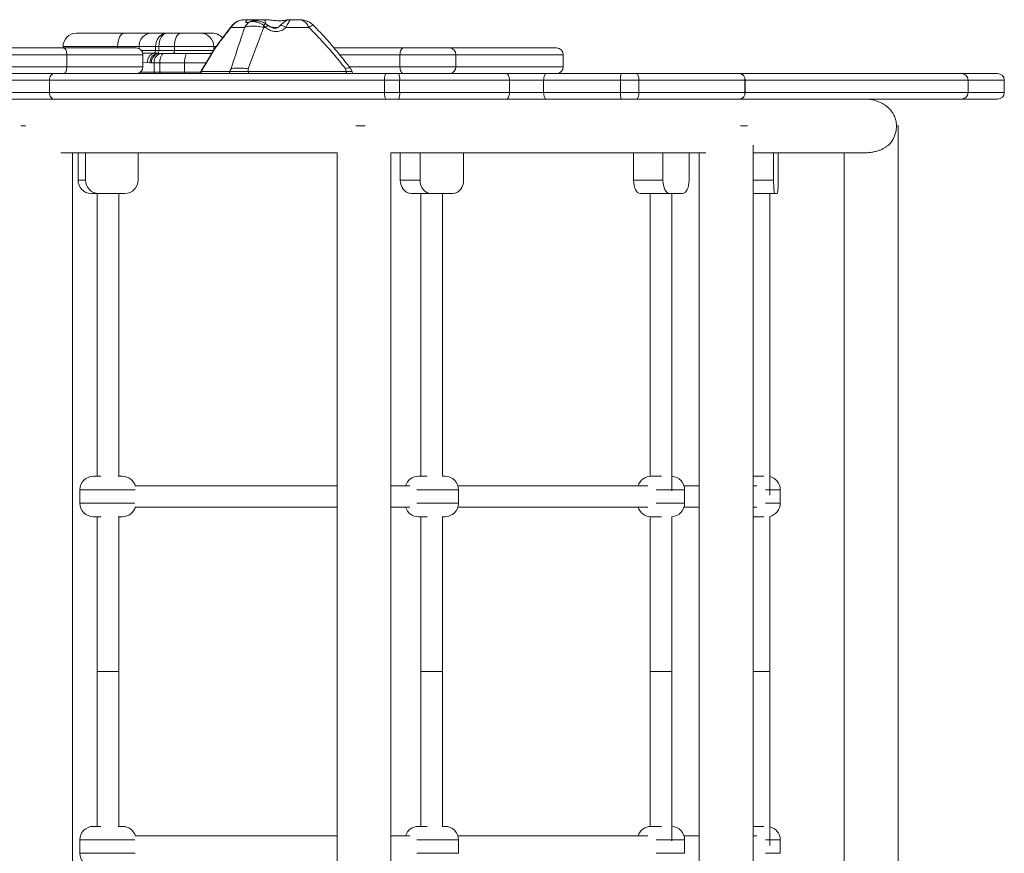
# Model space of a CAD drawing. Units: millimetres. Extents: x -5606 to 2149, y -3771 to 1244.
# Drawn here: x -745 to -14, y -1378 to -759 of the extents above; entities that cross this region are included whole.
import ezdxf

# ---------------------------------------------------------------- set-up
doc = ezdxf.new("R2010")
doc.units = ezdxf.units.MM

msp = doc.modelspace()

# ---------------------------------------------------------------- linework, layer by layer
at = {"color": 7, "linetype": 'Continuous', "lineweight": 15}
for p, q in [((-577.827, -758.967), (-573.955, -758.967)), ((-573.955, -758.967), (-563.554, -758.967)), ((-544.649, -758.967), (-544.166, -758.967)), ((-544.166, -758.967), (-537.678, -758.967)), ((-577.966, -764.787), (-588.081, -764.787)), ((-562.469, -764.787), (-564.007, -763.106)), ((-562.469, -764.787), (-563.773, -764.787)), ((-530.22, -764.787), (-547.359, -764.787)), ((-702.777, -768.967), (-667.278, -768.967)), ((-667.278, -768.967), (-647.381, -768.967)), ((-647.381, -768.967), (-635.742, -768.967)), ((-635.742, -768.967), (-625.394, -768.967)), ((-625.394, -768.967), (-610.743, -768.967)), ((-610.743, -768.967), (-601.871, -768.967)), ((-712.408, -779.967), (-975.965, -779.967)), ((-712.777, -778.967), (-712.777, -779.967)), ((-658.504, -779.967), (-712.408, -779.967)), ((-656.328, -778.967), (-672.245, -778.967)), ((-644.106, -778.967), (-656.328, -778.967)), ((-641.599, -778.967), (-644.106, -778.967)), ((-644.106, -778.967), (-644.106, -781.967)), ((-644.106, -781.967), (-641.599, -781.967)), ((-641.599, -778.967), (-641.599, -781.967)), ((-630.045, -778.967), (-641.599, -778.967)), ((-641.599, -781.967), (-630.045, -781.967)), ((-630.045, -778.967), (-630.045, -781.967)), ((-600.569, -780.997), (-610.456, -797.452)), ((-600.624, -781.374), (-610.11, -797.452)), ((-600.743, -781.286), (-600.743, -778.967)), ((-459.874, -779.967), (-511.656, -779.967)), ((-425.391, -779.967), (-459.874, -779.967)), ((-346.357, -779.967), (-425.391, -779.967)), ((-977.617, -784.967), (-709.981, -784.967)), ((-709.981, -784.967), (-709.981, -793.967)), ((-653.504, -793.967), (-653.504, -784.967)), ((-645.387, -783.911), (-642.633, -783.953)), ((-642.633, -783.953), (-640.976, -783.967)), ((-640.976, -783.967), (-639.162, -783.967)), ((-639.162, -783.967), (-637.864, -783.967)), ((-637.864, -783.967), (-620.639, -783.967)), ((-620.639, -783.967), (-604.534, -783.967)), ((-604.534, -783.967), (-604.141, -783.953)), ((-462.62, -784.967), (-421.239, -784.967)), ((-462.62, -784.967), (-462.62, -793.967)), ((-421.239, -784.967), (-421.239, -793.967)), ((-341.357, -793.967), (-341.357, -784.967)), ((-709.981, -793.967), (-977.617, -793.967)), ((-648.289, -790.905), (-650.204, -790.716)), ((-647.077, -790.967), (-648.289, -790.905)), ((-645.209, -790.967), (-647.077, -790.967)), ((-640.883, -790.967), (-645.209, -790.967)), ((-645.209, -790.967), (-645.209, -797.967)), ((-622.518, -790.967), (-640.883, -790.967)), ((-640.883, -790.967), (-640.883, -797.967)), ((-622.518, -790.967), (-622.518, -797.967)), ((-588.04, -795.401), (-589.122, -797.452)), ((-575.361, -795.401), (-575.229, -797.452)), ((-503.178, -795.163), (-502.474, -797.452)), ((-498.036, -797.452), (-499.698, -794.687)), ((-421.239, -793.967), (-462.62, -793.967)), ((-1070.7, -803.967), (-722.899, -803.967)), ((-975.965, -798.967), (-721.363, -798.967)), ((-722.899, -803.967), (-474.164, -803.967)), ((-722.899, -803.967), (-722.899, -812.967)), ((-719.516, -798.967), (-721.363, -798.967)), ((-472.847, -798.967), (-719.516, -798.967)), ((-645.209, -797.967), (-640.883, -797.967)), ((-640.883, -797.967), (-622.518, -797.967)), ((-610.11, -797.452), (-589.122, -797.452)), ((-589.122, -797.452), (-575.229, -797.452)), ((-575.229, -797.452), (-502.474, -797.452)), ((-474.164, -803.967), (-462.884, -803.967)), ((-474.164, -803.967), (-474.164, -812.967)), ((-463.447, -798.967), (-472.847, -798.967)), ((-383.557, -798.967), (-463.447, -798.967)), ((-462.884, -803.967), (-462.884, -812.967)), ((-462.884, -803.967), (-381.331, -803.967)), ((-353.94, -798.967), (-383.557, -798.967)), ((-381.331, -803.967), (-381.331, -812.967)), ((-381.331, -803.967), (-355.945, -803.967)), ((-355.945, -803.967), (-298.842, -803.967)), ((-355.945, -803.967), (-355.945, -812.967)), ((-298.416, -798.967), (-353.94, -798.967)), ((-298.842, -803.967), (-285.157, -803.967)), ((-298.842, -803.967), (-298.842, -812.967)), ((-287.012, -798.967), (-298.416, -798.967)), ((-210.252, -798.967), (-287.012, -798.967)), ((-285.157, -803.967), (-285.157, -812.967)), ((-285.157, -803.967), (-206.466, -803.967)), ((-45.813, -798.967), (-210.252, -798.967)), ((-206.466, -803.967), (-206.466, -812.967)), ((-206.335, -803.967), (-206.466, -803.967)), ((-206.335, -812.967), (-206.335, -803.967)), ((-206.335, -803.967), (-40.814, -803.967)), ((-45.759, -798.967), (-45.813, -798.967)), ((-18.924, -798.967), (-45.759, -798.967)), ((-40.814, -803.967), (-40.814, -812.967)), ((-40.759, -812.967), (-40.759, -803.967)), ((-13.924, -812.967), (-13.924, -803.967)), ((-1071.325, -817.967), (-719.516, -817.967)), ((-722.899, -812.967), (-1070.7, -812.967)), ((-474.164, -812.967), (-722.899, -812.967)), ((-719.516, -817.967), (-472.847, -817.967)), ((-462.884, -812.967), (-474.164, -812.967)), ((-472.847, -817.967), (-463.447, -817.967)), ((-463.447, -817.967), (-383.557, -817.967)), ((-381.331, -812.967), (-462.884, -812.967)), ((-383.557, -817.967), (-353.94, -817.967)), ((-355.945, -812.967), (-381.331, -812.967)), ((-298.842, -812.967), (-355.945, -812.967)), ((-353.94, -817.967), (-298.416, -817.967)), ((-285.157, -812.967), (-298.842, -812.967)), ((-298.416, -817.967), (-287.012, -817.967)), ((-287.012, -817.967), (-210.252, -817.967)), ((-206.466, -812.967), (-285.157, -812.967)), ((-210.252, -817.967), (-45.813, -817.967)), ((-206.335, -812.967), (-206.466, -812.967)), ((-40.814, -812.967), (-206.335, -812.967)), ((-45.813, -817.967), (-45.759, -817.967)), ((-45.759, -817.967), (-18.924, -817.967)), ((-740.415, -837.839), (-744.195, -837.839)), ((-488.448, -837.839), (-495.394, -837.839)), ((-204.591, -837.839), (-209.758, -837.839)), ((-92.711, -837.839), (-93.896, -837.839)), ((-92.711, -1647.839), (-92.711, -837.839)), ((-200.475, -1633.587), (-200.475, -852.091)), ((-705.725, -1627.839), (-705.725, -857.839)), ((-701.652, -878.075), (-701.652, -858.075)), ((-696.029, -878.075), (-696.029, -857.839)), ((-657.054, -878.075), (-657.054, -857.839)), ((-509.322, -857.569), (-509.322, -1628.109)), ((-469.322, -1627.839), (-469.322, -857.839)), ((-462.387, -878.075), (-462.387, -858.075)), ((-447.693, -878.075), (-447.693, -857.839)), ((-415.332, -878.075), (-415.332, -857.839)), ((-289.202, -878.075), (-289.202, -858.075)), ((-267.337, -878.075), (-267.337, -857.839)), ((-247.944, -878.075), (-247.944, -857.839)), ((-240.475, -857.839), (-240.475, -1627.839)), ((-185.231, -878.075), (-185.231, -857.839)), ((-181.745, -878.075), (-181.745, -857.839)), ((-132.711, -857.839), (-132.711, -1627.839)), ((-701.652, -878.075), (-696.029, -878.075)), ((-462.387, -878.075), (-447.693, -878.075)), ((-289.202, -878.075), (-267.337, -878.075)), ((-686.285, -888.075), (-691.909, -888.075)), ((-687.455, -888.075), (-687.455, -1098.075)), ((-666.798, -888.075), (-686.285, -888.075)), ((-671.455, -1098.075), (-671.455, -888.075)), ((-439.603, -888.075), (-454.297, -888.075)), ((-447.015, -888.075), (-447.015, -1098.075)), ((-423.422, -888.075), (-439.603, -888.075)), ((-431.015, -1098.075), (-431.015, -888.075)), ((-262.488, -888.075), (-284.354, -888.075)), ((-276.759, -888.075), (-276.759, -1098.178)), ((-252.792, -888.075), (-262.488, -888.075)), ((-260.759, -1108.902), (-260.759, -888.075)), ((-184.36, -888.075), (-200.475, -888.075)), ((-188.122, -1112.178), (-188.122, -888.075)), ((-182.617, -888.075), (-184.36, -888.075)), ((-700.28, -1108.075), (-700.28, -1118.075)), ((-455.412, -1105.075), (-469.322, -1105.075)), ((-419.146, -1118.075), (-419.146, -1108.075)), ((-251.279, -1118.075), (-251.279, -1108.075)), ((-180.239, -1118.075), (-180.239, -1108.075)), ((-687.455, -1128.075), (-687.455, -1243.075)), ((-671.455, -1243.075), (-671.455, -1128.075)), ((-447.015, -1128.075), (-447.015, -1243.075)), ((-431.015, -1243.075), (-431.015, -1128.075)), ((-276.759, -1127.971), (-276.759, -1243.075)), ((-260.759, -1243.075), (-260.759, -1127.971)), ((-188.122, -1243.075), (-188.122, -1127.839)), ((-687.455, -1243.075), (-687.455, -1358.075)), ((-671.455, -1243.075), (-687.455, -1243.075)), ((-671.455, -1358.075), (-671.455, -1243.075)), ((-447.015, -1243.075), (-447.015, -1358.075)), ((-431.015, -1243.075), (-447.015, -1243.075)), ((-431.015, -1358.075), (-431.015, -1243.075)), ((-276.759, -1243.075), (-276.759, -1358.178)), ((-260.759, -1243.075), (-276.759, -1243.075)), ((-260.759, -1368.902), (-260.759, -1243.075)), ((-188.122, -1243.075), (-200.475, -1243.075)), ((-188.122, -1372.178), (-188.122, -1243.075)), ((-455.361, -1365.075), (-469.322, -1365.075)), ((-700.28, -1368.075), (-700.28, -1378.075)), ((-419.146, -1378.075), (-419.146, -1368.075)), ((-251.279, -1378.075), (-251.279, -1368.075)), ((-180.239, -1378.075), (-180.239, -1368.075))]:
    msp.add_line(p, q, dxfattribs=at)
at = {"color": 8, "linetype": 'Continuous', "lineweight": 15}
for p, q in [((-544.649, -758.967), (-544.981, -758.979)), ((-672.245, -778.967), (-712.777, -778.967)), ((-672.245, -778.967), (-672.245, -779.967)), ((-656.328, -778.967), (-656.328, -780.465)), ((-654.504, -781.967), (-644.106, -781.967)), ((-600.743, -778.967), (-630.045, -778.967)), ((-630.045, -781.967), (-601.152, -781.967)), ((-599.274, -778.967), (-600.743, -778.967)), ((-709.981, -784.967), (-653.504, -784.967)), ((-604.141, -783.953), (-602.706, -783.902)), ((-602.706, -783.902), (-602.281, -783.845)), ((-602.362, -783.981), (-602.706, -783.902)), ((-507.49, -784.967), (-462.62, -784.967)), ((-421.239, -784.967), (-341.357, -784.967)), ((-653.504, -793.967), (-709.981, -793.967)), ((-650.204, -790.716), (-653.504, -790.527)), ((-606.56, -790.967), (-622.518, -790.967)), ((-462.62, -793.967), (-500.402, -793.967)), ((-341.357, -793.967), (-421.239, -793.967)), ((-655.504, -797.967), (-645.209, -797.967)), ((-622.518, -797.967), (-610.599, -797.967)), ((-610.456, -797.452), (-610.11, -797.452)), ((-502.474, -797.452), (-498.036, -797.452)), ((-40.814, -803.967), (-40.759, -803.967)), ((-40.759, -803.967), (-13.924, -803.967)), ((-40.759, -812.967), (-40.814, -812.967)), ((-13.924, -812.967), (-40.759, -812.967)), ((-200.475, -878.075), (-185.231, -878.075))]:
    msp.add_line(p, q, dxfattribs=at)
at = {"color": 8, "linetype": 'Continuous', "lineweight": 15, "flags": 128}
for points in [[(-572.807, -760.008), (-573.12, -760.091), (-574.044, -760.565)], [(-562.308, -762.033), (-562.431, -761.189), (-562.599, -760.432), (-562.803, -759.81), (-563.037, -759.348), (-563.29, -759.063), (-563.554, -758.967)], [(-588.081, -764.787), (-587.746, -763.849), (-587.585, -763.618)], [(-562.037, -762.171), (-562.089, -762.142), (-562.573, -762.132), (-563.23, -762.462), (-564.007, -763.106)], [(-562.469, -764.787), (-561.689, -764.052), (-561.028, -763.561), (-560.537, -763.349), (-560.288, -763.392)], [(-547.359, -764.787), (-548.442, -764.052), (-549.538, -763.561), (-550.567, -763.349), (-551.453, -763.431), (-552.131, -763.802), (-552.183, -763.852)], [(-526.919, -763.093), (-527.151, -763.014), (-527.637, -763.13), (-528.328, -763.474), (-529.2, -764.033), (-530.22, -764.787)], [(-602.539, -784.276), (-603.209, -784.102), (-604.534, -783.967)]]:
    msp.add_lwpolyline(points, dxfattribs=at)
at = {"color": 7, "linetype": 'Continuous', "lineweight": 15, "flags": 128}
for points in [[(-667.278, -768.967), (-668.247, -769.159), (-669.179, -769.728), (-670.038, -770.652), (-670.79, -771.896), (-671.408, -773.411), (-671.867, -775.14), (-672.15, -777.016), (-672.245, -778.967)], [(-635.742, -768.967), (-637.374, -769.159), (-638.943, -769.728), (-640.389, -770.652), (-641.656, -771.896), (-642.696, -773.411), (-643.469, -775.14), (-643.945, -777.016), (-644.106, -778.967)], [(-635.742, -768.967), (-636.885, -769.159), (-637.984, -769.728), (-638.996, -770.652), (-639.883, -771.896), (-640.612, -773.411), (-641.153, -775.14), (-641.486, -777.016), (-641.599, -778.967)], [(-625.394, -768.967), (-626.301, -769.159), (-627.173, -769.728), (-627.978, -770.652), (-628.682, -771.896), (-629.261, -773.411), (-629.691, -775.14), (-629.955, -777.016), (-630.045, -778.967)], [(-630.975, -783.967), (-630.793, -783.929), (-630.619, -783.815), (-630.458, -783.63), (-630.317, -783.381), (-630.201, -783.078), (-630.115, -782.732), (-630.062, -782.357), (-630.045, -781.967)], [(-462.62, -784.967), (-462.567, -783.992), (-462.411, -783.054), (-462.157, -782.189), (-461.816, -781.432), (-461.4, -780.81), (-460.925, -780.348), (-460.41, -780.063), (-459.874, -779.967)], [(-637.864, -783.967), (-638.453, -784.102), (-639.019, -784.5), (-639.541, -785.147), (-639.999, -786.017), (-640.374, -787.078), (-640.653, -788.288), (-640.825, -789.601), (-640.883, -790.967)], [(-622.518, -790.967), (-622.482, -789.601), (-622.375, -788.288), (-622.202, -787.078), (-621.968, -786.017), (-621.683, -785.147), (-621.358, -784.5), (-621.006, -784.102), (-620.639, -783.967)], [(-459.874, -798.967), (-460.41, -798.871), (-460.925, -798.586), (-461.4, -798.124), (-461.816, -797.503), (-462.157, -796.745), (-462.411, -795.881), (-462.567, -794.943), (-462.62, -793.967)], [(-722.899, -803.967), (-722.834, -802.992), (-722.642, -802.054), (-722.329, -801.189), (-721.908, -800.432), (-721.395, -799.81), (-720.81, -799.348), (-720.176, -799.063), (-719.516, -798.967)], [(-640.883, -797.967), (-640.875, -798.162), (-640.85, -798.35), (-640.81, -798.523), (-640.757, -798.674), (-640.691, -798.799), (-640.617, -798.891), (-640.536, -798.948), (-640.452, -798.967)], [(-502.474, -797.452), (-502.421, -797.694), (-502.401, -797.954), (-502.417, -798.215), (-502.467, -798.46), (-502.549, -798.67), (-502.655, -798.831), (-502.779, -798.932), (-502.913, -798.967)], [(-474.164, -803.967), (-474.139, -802.992), (-474.064, -802.054), (-473.942, -801.189), (-473.778, -800.432), (-473.579, -799.81), (-473.351, -799.348), (-473.104, -799.063), (-472.847, -798.967)], [(-381.331, -803.967), (-381.373, -802.992), (-381.5, -802.054), (-381.706, -801.189), (-381.983, -800.432), (-382.32, -799.81), (-382.705, -799.348), (-383.122, -799.063), (-383.557, -798.967)], [(-355.945, -803.967), (-355.907, -802.992), (-355.793, -802.054), (-355.607, -801.189), (-355.358, -800.432), (-355.054, -799.81), (-354.708, -799.348), (-354.331, -799.063), (-353.94, -798.967)], [(-285.157, -803.967), (-285.193, -802.992), (-285.298, -802.054), (-285.47, -801.189), (-285.7, -800.432), (-285.982, -799.81), (-286.302, -799.348), (-286.65, -799.063), (-287.012, -798.967)], [(-719.516, -817.967), (-720.176, -817.871), (-720.81, -817.586), (-721.395, -817.124), (-721.908, -816.503), (-722.329, -815.745), (-722.642, -814.881), (-722.834, -813.943), (-722.899, -812.967)], [(-472.847, -817.967), (-473.104, -817.871), (-473.351, -817.586), (-473.579, -817.124), (-473.778, -816.503), (-473.942, -815.745), (-474.064, -814.881), (-474.139, -813.943), (-474.164, -812.967)], [(-383.557, -817.967), (-383.122, -817.871), (-382.705, -817.586), (-382.32, -817.124), (-381.983, -816.503), (-381.706, -815.745), (-381.5, -814.881), (-381.373, -813.943), (-381.331, -812.967)], [(-353.94, -817.967), (-354.331, -817.871), (-354.708, -817.586), (-355.054, -817.124), (-355.358, -816.503), (-355.607, -815.745), (-355.793, -814.881), (-355.907, -813.943), (-355.945, -812.967)], [(-287.012, -817.967), (-286.65, -817.871), (-286.302, -817.586), (-285.982, -817.124), (-285.7, -816.503), (-285.47, -815.745), (-285.298, -814.881), (-285.193, -813.943), (-285.157, -812.967)], [(-454.297, -888.075), (-455.876, -887.883), (-457.393, -887.314), (-458.792, -886.39), (-460.018, -885.146), (-461.024, -883.631), (-461.772, -881.902), (-462.232, -880.026), (-462.387, -878.075)], [(-447.693, -878.075), (-447.537, -880.026), (-447.077, -881.902), (-446.329, -883.631), (-445.323, -885.146), (-444.097, -886.39), (-442.699, -887.314), (-441.181, -887.883), (-439.603, -888.075)], [(-423.422, -888.075), (-421.844, -887.883), (-420.326, -887.314), (-418.928, -886.39), (-417.702, -885.146), (-416.696, -883.631), (-415.948, -881.902), (-415.488, -880.026), (-415.332, -878.075)], [(-284.354, -888.075), (-285.3, -887.883), (-286.209, -887.314), (-287.047, -886.39), (-287.782, -885.146), (-288.385, -883.631), (-288.833, -881.902), (-289.109, -880.026), (-289.202, -878.075)], [(-267.337, -878.075), (-267.243, -880.026), (-266.968, -881.902), (-266.52, -883.631), (-265.917, -885.146), (-265.182, -886.39), (-264.344, -887.314), (-263.434, -887.883), (-262.488, -888.075)], [(-252.792, -888.075), (-251.846, -887.883), (-250.937, -887.314), (-250.099, -886.39), (-249.364, -885.146), (-248.761, -883.631), (-248.313, -881.902), (-248.037, -880.026), (-247.944, -878.075)], [(-185.231, -878.075), (-185.214, -880.026), (-185.165, -881.902), (-185.084, -883.631), (-184.976, -885.146), (-184.844, -886.39), (-184.693, -887.314), (-184.53, -887.883), (-184.36, -888.075)], [(-182.617, -888.075), (-182.447, -887.883), (-182.283, -887.314), (-182.132, -886.39), (-182, -885.146), (-181.892, -883.631), (-181.811, -881.902), (-181.762, -880.026), (-181.745, -878.075)]]:
    msp.add_lwpolyline(points, dxfattribs=at)
at = {"color": 8, "linetype": 'Continuous', "lineweight": 15}
for centre, radius, start, end in [((-573.967, -763.45), 4.483, 55.581345, 89.855631), ((-601.904, -778.628), 9.661, 38.950047, 89.809694)]:
    msp.add_arc(centre, radius, start, end, dxfattribs=at)
at = {"color": 7, "linetype": 'Continuous', "lineweight": 15}
for centre, radius, start, end in [((-567.85, -770.253), 11.499, 122.593681, 151.614294), ((-597.539, -768.64), 33.985, 6.511098, 9.371464), ((-702.777, -778.967), 10, 90, 180), ((-646.824, -778.468), 9.518, 93.357538, 183.003868), ((-610.743, -778.967), 10, 0, 90), ((-601.871, -778.967), 10, 40.834102, 90), ((-658.504, -784.967), 5, 0, 90), ((-646.064, -782.071), 1.961, 290.212407, 3.042214), ((-643.49, -782.245), 1.912, 296.635259, 8.345808), ((-425.858, -784.579), 4.635, 355.196357, 84.210921), ((-346.357, -784.967), 5, 0, 90), ((-643.24, -790.538), 6.966, 107.946049, 181.465478), ((-641.373, -790.755), 6.917, 100.494676, 181.246072), ((-640.493, -790.546), 6.597, 94.199606, 183.658703), ((-638.648, -790.523), 6.576, 94.482794, 183.87122), ((-658.504, -793.967), 5, 270, 0), ((-425.858, -794.355), 4.635, 275.787962, 4.804759), ((-346.357, -793.967), 5, 270, 0), ((-644.272, -798.031), 0.939, 176.129166, 265.517716), ((-621.386, -798.199), 1.156, 168.425291, 221.629612), ((-609.599, -797.967), 1, 149, 270), ((-609.253, -797.967), 1, 148.980706, 269.123383), ((-588.261, -797.968), 1.005, 149.063297, 263.789662), ((-579.158, -797.973), 3.964, 345.476757, 7.551905), ((-498.894, -797.967), 1, 270, 31), ((-474.408, -802.733), 11.59, 353.8873, 18.960492), ((-283.844, -802.726), 15.049, 165.53508, 184.729428), ((-210.957, -803.434), 4.522, 353.227316, 81.036976), ((-210.868, -803.484), 4.559, 353.923373, 82.233026), ((-45.814, -803.966), 4.999, 359.990818, 89.990054), ((-45.759, -803.967), 5, 0, 90), ((-18.924, -803.967), 5, 0, 90), ((-474.408, -814.201), 11.589, 341.038791, 6.113417), ((-283.845, -814.208), 15.049, 175.270015, 194.465478), ((-210.957, -813.5), 4.522, 278.961573, 6.774134), ((-210.868, -813.45), 4.559, 277.765533, 6.078067), ((-45.813, -812.968), 4.999, 270.008587, 0.010541), ((-45.759, -812.967), 5, 270, 0), ((-18.924, -812.967), 5, 270, 0), ((-691.779, -878.201), 9.874, 179.265871, 269.246712), ((-686.155, -878.201), 9.874, 179.265866, 269.246717), ((-666.927, -878.201), 9.874, 270.753288, 0.734139), ((-690.28, -1108.075), 10, 90.000515, 179.991619), ((-668.63, -1108.075), 10, 15.223394, 89.99918), ((-448.885, -1108.075), 10, 90.003233, 162.533075), ((-429.146, -1108.075), 10, 359.985494, 89.99931), ((-276.238, -1108.075), 10, 90.002612, 162.532035), ((-261.279, -1108.075), 10, 359.979563, 87.0162), ((-190.239, -1108.075), 10, 359.989296, 77.781328), ((-690.28, -1118.075), 10, 179.981261, 270.000013), ((-429.146, -1118.075), 10, 270.000954, 359.967305), ((-261.279, -1118.075), 10, 272.983489, 359.948139), ((-190.239, -1118.075), 10, 282.21872, 359.960922), ((-668.63, -1118.075), 10, 270, 344.766554), ((-448.885, -1118.075), 10, 197.46728, 269.999999), ((-276.238, -1118.075), 10, 197.467469, 269.998567), ((-690.28, -1368.075), 10, 90.000147, 179.981185), ((-668.63, -1368.075), 10, 15.233446, 90), ((-448.885, -1368.075), 10, 90.000001, 162.276222), ((-429.146, -1368.075), 10, 359.967305, 89.999046), ((-276.238, -1368.075), 10, 90.001173, 162.276247), ((-261.279, -1368.075), 10, 359.948144, 87.016067), ((-190.239, -1368.075), 10, 359.960955, 77.781196), ((-690.28, -1378.075), 10, 179.99174, 270.000075)]:
    msp.add_arc(centre, radius, start, end, dxfattribs=at)
for points, knots in [([(-588.081, -764.787), (-587.84, -764.414), (-586.894, -762.951), (-585.074, -761.266), (-582.73, -759.956), (-580.956, -759.339), (-579.309, -759.03), (-578.33, -758.967), (-577.834, -758.967), (-577.827, -758.967)], [0, 0, 0, 0, 0.1076952, 0.4225607, 0.589113, 0.7607555, 0.8786017, 0.9981922, 1, 1, 1, 1]), ([(-577.827, -758.967), (-578.45, -758.993), (-579.698, -759.046), (-581.531, -759.471), (-583.266, -760.14), (-584.871, -761.047), (-586.284, -762.185), (-587.193, -763.062), (-587.558, -763.594), (-587.582, -763.629)], [0, 0, 0, 0, 0.1676507, 0.3356152, 0.5029359, 0.665589, 0.8274727, 0.9886798, 1, 1, 1, 1]), ([(-574.044, -760.565), (-574.333, -760.648), (-575.344, -760.936), (-576.452, -761.102), (-577.032, -760.826), (-577.084, -760.378), (-576.819, -759.968), (-576.318, -759.538), (-575.523, -759.1), (-574.485, -759.012), (-573.955, -758.967)], [0, 0, 0, 0, 0.0735649, 0.2572519, 0.3814313, 0.5036392, 0.6303393, 0.6758857, 0.8349012, 1, 1, 1, 1]), ([(-572.785, -760.001), (-572.919, -760.029), (-573.266, -760.103), (-573.545, -760.15), (-573.721, -760.157), (-573.677, -760.158), (-573.673, -760.159)], [0, 0, 0, 0, 0.2264579, 0.5844133, 0.9569806, 1, 1, 1, 1]), ([(-562.053, -762.196), (-562.331, -762.013), (-563.129, -761.487), (-564.576, -760.844), (-566.346, -760.251), (-568.192, -759.872), (-570.065, -759.726), (-571.61, -759.766), (-572.512, -759.973), (-572.799, -760.039)], [0, 0, 0, 0, 0.0812904, 0.2337721, 0.3931131, 0.5584045, 0.7311656, 0.914309, 1, 1, 1, 1]), ([(-544.654, -758.978), (-544.743, -758.975), (-545.152, -758.961), (-545.818, -759.044), (-546.798, -759.191), (-547.916, -759.408), (-549.248, -759.622), (-550.662, -759.762), (-552.175, -759.809), (-553.862, -759.759), (-555.683, -759.606), (-557.67, -759.393), (-559.851, -759.163), (-561.694, -758.99), (-562.786, -758.993), (-563.09, -758.994)], [0, 0, 0, 0, 0.0156015, 0.0716528, 0.1410831, 0.2411696, 0.3454008, 0.4239831, 0.5081296, 0.5889323, 0.6718024, 0.7570856, 0.8530685, 0.9590776, 1, 1, 1, 1]), ([(-544.218, -758.99), (-544.419, -758.99), (-544.951, -758.988), (-545.754, -759.177), (-546.596, -759.482), (-547.383, -759.89), (-548.245, -760.443), (-549.264, -761.204), (-550.418, -762.187), (-551.404, -763.061), (-551.979, -763.646), (-552.196, -763.867)], [0, 0, 0, 0, 0.0519735, 0.137186, 0.2233796, 0.3166469, 0.4295212, 0.5947161, 0.7801784, 0.9168107, 1, 1, 1, 1]), ([(-544.166, -758.967), (-544.2, -759.016), (-544.268, -759.114), (-544.682, -759.891), (-545.365, -761.137), (-546.29, -762.781), (-547.015, -764.141), (-547.359, -764.787)], [0, 0, 0, 0, 0.18461831, 0.37693047, 0.58626272, 0.80383794, 1, 1, 1, 1]), ([(-526.927, -763.11), (-527, -763.028), (-527.444, -762.53), (-528.436, -761.757), (-529.885, -760.822), (-531.512, -760.064), (-533.308, -759.477), (-535.383, -759.053), (-536.87, -758.997), (-537.678, -758.967)], [0, 0, 0, 0, 0.0278294, 0.1688269, 0.3159094, 0.4642947, 0.6222719, 0.7948179, 1, 1, 1, 1]), ([(-537.678, -758.967), (-537.673, -758.967), (-537.211, -758.967), (-536.3, -759.07), (-534.602, -759.636), (-533.065, -760.695), (-531.431, -762.464), (-530.706, -763.856), (-530.22, -764.787)], [0, 0, 0, 0, 0.0017457, 0.1586171, 0.3120642, 0.5962376, 0.7300608, 1, 1, 1, 1]), ([(-588.081, -764.787), (-588.556, -765.381), (-590.919, -768.335), (-595.124, -773.807), (-598.79, -778.85), (-600.624, -781.374)], [0, 0, 0, 0, 0.11180835, 0.55556969, 1, 1, 1, 1]), ([(-587.577, -763.632), (-587.996, -764.151), (-589.965, -766.594), (-593.53, -771.316), (-597.43, -776.584), (-599.781, -779.912), (-600.535, -780.979)], [0, 0, 0, 0, 0.0942378, 0.4434306, 0.8215126, 1, 1, 1, 1]), ([(-588.04, -795.401), (-585.176, -786.578), (-581.838, -776.298), (-578.447, -766.216), (-577.966, -764.787)], [0, 0, 0, 0, 0.85824556, 1, 1, 1, 1]), ([(-563.773, -764.787), (-565.142, -764.471), (-567.84, -763.85), (-571.832, -763.583), (-575.409, -763.828), (-577.126, -764.472), (-577.966, -764.787)], [0, 0, 0, 0, 0.24912522, 0.49090281, 0.75103667, 1, 1, 1, 1]), ([(-563.773, -764.787), (-564.332, -766.216), (-568.277, -776.295), (-572.089, -786.577), (-575.361, -795.401)], [0, 0, 0, 0, 0.1418003, 1, 1, 1, 1]), ([(-564.007, -763.106), (-564.531, -762.752), (-565.789, -761.899), (-567.902, -760.98), (-570.119, -760.411), (-572.211, -760.246), (-573.428, -760.458), (-574.044, -760.565)], [0, 0, 0, 0, 0.1520178, 0.3653854, 0.5871567, 0.7908946, 1, 1, 1, 1]), ([(-547.359, -764.787), (-548.17, -765.48), (-549.395, -766.527), (-551.524, -767.381), (-553.724, -767.857), (-556.492, -767.708), (-559.69, -766.646), (-561.493, -765.44), (-562.469, -764.787)], [0, 0, 0, 0, 0.2146736, 0.3242314, 0.4336393, 0.6263923, 0.7976129, 1, 1, 1, 1]), ([(-560.295, -763.398), (-560.479, -763.254), (-561.045, -762.813), (-561.641, -762.44), (-562.044, -762.189)], [0, 0, 0, 0, 0.3253556, 1, 1, 1, 1]), ([(-552.195, -763.835), (-552.422, -764.058), (-552.894, -764.523), (-553.754, -764.995), (-554.645, -765.281), (-555.491, -765.367), (-556.401, -765.277), (-557.425, -765.003), (-558.574, -764.504), (-559.559, -763.948), (-560.098, -763.514), (-560.274, -763.373)], [0, 0, 0, 0, 0.1396842, 0.2915785, 0.4123501, 0.5019338, 0.5841322, 0.6814125, 0.7972592, 0.9341342, 1, 1, 1, 1]), ([(-503.178, -795.163), (-506.173, -791.479), (-512.167, -784.105), (-521.143, -773.927), (-527.364, -767.663), (-530.22, -764.787)], [0, 0, 0, 0, 0.35066863, 0.70180177, 1, 1, 1, 1]), ([(-499.737, -794.686), (-500.696, -793.44), (-503.829, -789.364), (-509.085, -782.898), (-515.354, -775.511), (-521.197, -768.989), (-525.082, -764.993), (-526.923, -763.1)], [0, 0, 0, 0, 0.1133705, 0.370767, 0.6001201, 0.8105227, 1, 1, 1, 1]), ([(-709.981, -784.967), (-710.007, -784.405), (-710.061, -783.28), (-710.48, -781.784), (-711.095, -780.646), (-711.764, -780.082), (-712.215, -779.969), (-712.393, -779.967), (-712.408, -779.967)], [0, 0, 0, 0, 0.2146587, 0.4293211, 0.6439901, 0.8586684, 0.9882115, 1, 1, 1, 1]), ([(-600.624, -781.374), (-600.625, -781.372), (-600.662, -781.232), (-600.563, -781.129), (-600.465, -781.028)], [0, 0, 0, 0, 0.0154912, 1, 1, 1, 1]), ([(-712.408, -798.967), (-712.393, -798.967), (-712.215, -798.965), (-711.764, -798.852), (-711.095, -798.288), (-710.48, -797.15), (-710.061, -795.654), (-710.007, -794.529), (-709.981, -793.967)], [0, 0, 0, 0, 0.0117885, 0.141331, 0.3560054, 0.5706733, 0.7853348, 1, 1, 1, 1]), ([(-575.361, -795.401), (-575.376, -795.399), (-576.805, -795.194), (-579.31, -794.934), (-582.932, -794.811), (-585.833, -794.962), (-587.432, -795.243), (-588.032, -795.399), (-588.04, -795.401)], [0, 0, 0, 0, 0.0028942, 0.289848, 0.4999906, 0.779702, 0.997109, 1, 1, 1, 1]), ([(-499.782, -794.737), (-499.829, -794.684), (-499.931, -794.569), (-501.106, -794.711), (-502.366, -794.969), (-503.17, -795.162), (-503.178, -795.163)], [0, 0, 0, 0, 0.281588, 0.6002019, 0.9962069, 1, 1, 1, 1]), ([(-200.475, -857.839), (-198.442, -857.839), (-193.138, -857.839), (-184.952, -857.839), (-175.746, -857.839), (-166.729, -857.839), (-157.975, -857.839), (-150.099, -857.839), (-143.085, -857.839), (-136.925, -857.839), (-131.204, -857.838), (-126.297, -857.844), (-121.132, -857.818), (-120.466, -857.899), (-114.664, -857.757), (-111.564, -857.332), (-108.69, -856.686), (-106.186, -855.846), (-103.999, -854.855), (-102.118, -853.752), (-100.513, -852.564), (-99.161, -851.325), (-97.976, -849.968), (-97.042, -848.592), (-96.275, -847.256), (-95.404, -845.425), (-94.592, -843.061), (-94.053, -840.157), (-93.945, -837.272), (-94.184, -834.876), (-94.63, -832.893), (-95.165, -831.328), (-95.921, -829.671), (-97.09, -827.701), (-98.827, -825.5), (-101.306, -823.198), (-104.483, -821.076), (-108.401, -819.337), (-112.553, -818.186), (-115.429, -818.034), (-116.696, -817.967)], [0, 0, 0, 0, 0.0315429, 0.0823216, 0.1356112, 0.1914109, 0.2497212, 0.3105421, 0.3631456, 0.4174924, 0.473583, 0.5314167, 0.5909938, 0.6523142, 0.6778159, 0.700802, 0.7212569, 0.7391703, 0.7545447, 0.7674069, 0.7778341, 0.7860094, 0.7923605, 0.7978672, 0.8032907, 0.8086611, 0.8192327, 0.829586, 0.8397168, 0.8496232, 0.8548809, 0.8612541, 0.8690027, 0.8782531, 0.8930096, 0.9105682, 0.9309058, 0.9539753, 0.9797264, 1, 1, 1, 1]), ([(-714.42, -857.839), (-711.918, -857.839), (-706.475, -857.839), (-697.574, -857.839), (-688.062, -857.839), (-678.558, -857.839), (-669.152, -857.839), (-659.202, -857.839), (-648.784, -857.839), (-637.99, -857.839), (-627.734, -857.839), (-618.095, -857.839), (-609.016, -857.839), (-600.236, -857.839), (-591.464, -857.839), (-579.507, -857.839), (-564.135, -857.839), (-545.107, -857.839), (-526.807, -857.839), (-514.742, -857.839), (-509.322, -857.839)], [0, 0, 0, 0, 0.0507841, 0.1105016, 0.1676124, 0.222117, 0.2740155, 0.3233074, 0.3812557, 0.4351314, 0.4849348, 0.5306657, 0.5723238, 0.6116265, 0.6511149, 0.6908124, 0.770826, 0.8516757, 0.9333618, 1, 1, 1, 1]), ([(-469.322, -857.839), (-467.66, -857.839), (-459.118, -857.839), (-443.608, -857.839), (-424.27, -857.839), (-406.375, -857.839), (-389.958, -857.839), (-373.764, -857.839), (-357.943, -857.839), (-341.407, -857.839), (-324.34, -857.839), (-306.918, -857.839), (-290.433, -857.839), (-277.518, -857.839), (-267.528, -857.839), (-259.876, -857.839), (-251.64, -857.839), (-243.426, -857.839), (-238.09, -857.839), (-235.589, -857.839)], [0, 0, 0, 0, 0.019956, 0.1025507, 0.1851454, 0.2512249, 0.3173046, 0.3833433, 0.4483807, 0.5120121, 0.5895704, 0.6649318, 0.7380968, 0.8090651, 0.8418583, 0.8782103, 0.9181328, 0.9616255, 1, 1, 1, 1]), ([(-690.268, -1098.075), (-690.273, -1098.075), (-690.28, -1098.075), (-689.975, -1098.075), (-689.296, -1098.075), (-687.927, -1098.075), (-686.271, -1098.075), (-685.096, -1098.075), (-684.667, -1098.075)], [0, 0, 0, 0, 0.1032479, 0.1748219, 0.2937886, 0.5224265, 0.8254851, 1, 1, 1, 1]), ([(-671.918, -1098.075), (-671.875, -1098.075), (-670.921, -1098.075), (-669.768, -1098.075), (-668.754, -1098.075), (-668.663, -1098.075), (-668.631, -1098.075)], [0, 0, 0, 0, 0.0247343, 0.5548702, 0.844435, 1, 1, 1, 1]), ([(-448.84, -1098.075), (-448.85, -1098.075), (-448.871, -1098.075), (-448.639, -1098.075), (-448.173, -1098.075), (-447.293, -1098.075), (-445.735, -1098.075), (-443.968, -1098.075), (-442.794, -1098.075), (-442.365, -1098.075)], [0, 0, 0, 0, 0.0788936, 0.1739983, 0.2399259, 0.3495074, 0.5601081, 0.8392514, 1, 1, 1, 1]), ([(-431.015, -1098.075), (-430.99, -1098.075), (-430.256, -1098.075), (-429.583, -1098.075), (-429.067, -1098.075), (-429.148, -1098.075), (-429.149, -1098.075)], [0, 0, 0, 0, 0.0222138, 0.6517624, 0.9956311, 1, 1, 1, 1]), ([(-276.203, -1098.075), (-276.213, -1098.075), (-276.266, -1098.075), (-275.986, -1098.075), (-275.369, -1098.075), (-274.76, -1098.075), (-274.082, -1098.075), (-273.035, -1098.075), (-271.428, -1098.075), (-269.787, -1098.075), (-268.818, -1098.075), (-268.464, -1098.075)], [0, 0, 0, 0, 0.0479483, 0.246601, 0.3519677, 0.4188761, 0.4652594, 0.5423547, 0.6905179, 0.8869069, 1, 1, 1, 1]), ([(-200.475, -1098.075), (-200.443, -1098.075), (-200.109, -1098.075), (-199.314, -1098.075), (-198.196, -1098.075), (-197.382, -1098.075), (-196.645, -1098.075), (-195.652, -1098.075), (-194.331, -1098.075), (-193.149, -1098.075), (-192.577, -1098.075), (-192.369, -1098.075)], [0, 0, 0, 0, 0.0219697, 0.2260407, 0.3342827, 0.4030185, 0.4506665, 0.5298658, 0.6820759, 0.8838231, 1, 1, 1, 1]), ([(-509.322, -1105.075), (-513.607, -1105.075), (-524.252, -1105.075), (-541.88, -1105.075), (-562.351, -1105.075), (-583.814, -1105.075), (-606.246, -1105.075), (-629.673, -1105.075), (-647.486, -1105.075), (-657.564, -1105.075), (-659.419, -1105.075)], [0, 0, 0, 0, 0.09097769, 0.22602386, 0.36530351, 0.50881665, 0.6565631, 0.80854298, 0.96475602, 1, 1, 1, 1]), ([(-278.546, -1105.075), (-280.73, -1105.075), (-285.337, -1105.075), (-292.481, -1105.075), (-299.625, -1105.075), (-306.412, -1105.075), (-313.284, -1105.075), (-320.765, -1105.075), (-329.242, -1105.075), (-338.802, -1105.075), (-349.464, -1105.075), (-361.296, -1105.075), (-373.35, -1105.075), (-385.468, -1105.075), (-397.503, -1105.075), (-408.924, -1105.075), (-416.48, -1105.075), (-419.611, -1105.075)], [0, 0, 0, 0, 0.05913456, 0.12474947, 0.18376756, 0.23740933, 0.28897922, 0.34574496, 0.40914692, 0.47820373, 0.55291543, 0.63328193, 0.71930268, 0.79085866, 0.86590555, 0.94444319, 1, 1, 1, 1]), ([(-240.475, -1105.075), (-242.199, -1105.075), (-245.781, -1105.075), (-249.707, -1105.075), (-251.744, -1105.075)], [0, 0, 0, 0, 0.4811577, 1, 1, 1, 1]), ([(-197.658, -1105.075), (-197.874, -1105.075), (-198.546, -1105.075), (-199.695, -1105.075), (-200.475, -1105.075)], [0, 0, 0, 0, 0.3210569, 1, 1, 1, 1]), ([(-659.424, -1121.075), (-657.817, -1121.075), (-648.29, -1121.075), (-631.362, -1121.075), (-608.951, -1121.075), (-587.653, -1121.075), (-567.439, -1121.075), (-548.643, -1121.075), (-531.225, -1121.075), (-518.316, -1121.075), (-511.178, -1121.075), (-509.322, -1121.075)], [0, 0, 0, 0, 0.0305293, 0.1809786, 0.3261937, 0.4661747, 0.6009215, 0.730434, 0.847752, 0.9604166, 1, 1, 1, 1]), ([(-469.322, -1121.075), (-464.833, -1121.075), (-460.139, -1121.075), (-455.592, -1121.075), (-455.394, -1121.075)], [0, 0, 0, 0, 0.9563456, 1, 1, 1, 1]), ([(-419.611, -1121.075), (-418.41, -1121.075), (-413.489, -1121.075), (-405.441, -1121.075), (-395.733, -1121.075), (-386.967, -1121.075), (-378.469, -1121.075), (-369.629, -1121.075), (-360.101, -1121.075), (-349.929, -1121.075), (-339.236, -1121.075), (-328.105, -1121.075), (-317.52, -1121.075), (-307.555, -1121.075), (-298.249, -1121.075), (-288.943, -1121.075), (-282.334, -1121.075), (-278.98, -1121.075), (-278.572, -1121.075)], [0, 0, 0, 0, 0.0211703, 0.0867939, 0.1458195, 0.1994682, 0.2510449, 0.3078178, 0.371228, 0.4402937, 0.5150151, 0.5953919, 0.681424, 0.7529892, 0.8280457, 0.9065935, 0.9886327, 1, 1, 1, 1]), ([(-251.744, -1121.075), (-249.582, -1121.075), (-245.62, -1121.075), (-242.082, -1121.075), (-240.475, -1121.075)], [0, 0, 0, 0, 0.54571241, 1, 1, 1, 1]), ([(-200.475, -1121.075), (-199.729, -1121.075), (-198.569, -1121.075), (-197.901, -1121.075), (-197.662, -1121.075)], [0, 0, 0, 0, 0.6430223, 1, 1, 1, 1]), ([(-684.672, -1128.075), (-684.798, -1128.075), (-685.598, -1128.075), (-687.109, -1128.075), (-688.788, -1128.075), (-689.832, -1128.075), (-690.242, -1128.075), (-690.269, -1128.075), (-690.28, -1128.075)], [0, 0, 0, 0, 0.0528311, 0.3346097, 0.6513517, 0.8193603, 0.9260389, 1, 1, 1, 1]), ([(-668.671, -1128.075), (-668.673, -1128.075), (-668.675, -1128.075), (-669.104, -1128.075), (-670.078, -1128.075), (-671.289, -1128.075), (-671.931, -1128.075)], [0, 0, 0, 0, 0.1122291, 0.2313588, 0.592133, 1, 1, 1, 1]), ([(-442.364, -1128.075), (-442.489, -1128.075), (-443.279, -1128.075), (-444.855, -1128.075), (-446.688, -1128.075), (-447.971, -1128.075), (-448.56, -1128.075), (-448.844, -1128.075), (-448.869, -1128.075), (-448.885, -1128.075)], [0, 0, 0, 0, 0.0470446, 0.2979794, 0.5800503, 0.7296637, 0.8246683, 0.8905286, 1, 1, 1, 1]), ([(-429.158, -1128.075), (-429.161, -1128.075), (-429.174, -1128.075), (-429.717, -1128.075), (-430.569, -1128.075), (-431.015, -1128.075)], [0, 0, 0, 0, 0.1028744, 0.530964, 1, 1, 1, 1]), ([(-268.453, -1128.075), (-268.554, -1128.075), (-269.19, -1128.075), (-270.601, -1128.075), (-272.377, -1128.075), (-273.818, -1128.075), (-274.626, -1128.075), (-275.185, -1128.075), (-275.746, -1128.075), (-276.176, -1128.075), (-276.186, -1128.075), (-276.191, -1128.075)], [0, 0, 0, 0, 0.0331721, 0.2101066, 0.408991, 0.5144853, 0.5814715, 0.627909, 0.7050961, 0.8534373, 1, 1, 1, 1]), ([(-192.351, -1128.075), (-192.407, -1128.075), (-192.765, -1128.075), (-193.724, -1128.075), (-195.079, -1128.075), (-196.375, -1128.075), (-197.226, -1128.075), (-197.94, -1128.075), (-198.833, -1128.075), (-199.781, -1128.075), (-200.256, -1128.075), (-200.475, -1128.075)], [0, 0, 0, 0, 0.03382072, 0.21419931, 0.41695651, 0.52450569, 0.59279355, 0.64013925, 0.71882556, 0.87005401, 1, 1, 1, 1]), ([(-684.672, -1358.075), (-684.798, -1358.075), (-685.598, -1358.075), (-687.109, -1358.075), (-688.788, -1358.075), (-689.832, -1358.075), (-690.242, -1358.075), (-690.269, -1358.075), (-690.28, -1358.075)], [0, 0, 0, 0, 0.0528311, 0.3346097, 0.6513517, 0.8193603, 0.9260389, 1, 1, 1, 1]), ([(-668.671, -1358.075), (-668.673, -1358.075), (-668.675, -1358.075), (-669.104, -1358.075), (-670.078, -1358.075), (-671.289, -1358.075), (-671.931, -1358.075)], [0, 0, 0, 0, 0.1122033, 0.2313365, 0.5921211, 1, 1, 1, 1]), ([(-442.364, -1358.075), (-442.489, -1358.075), (-443.279, -1358.075), (-444.855, -1358.075), (-446.688, -1358.075), (-447.971, -1358.075), (-448.56, -1358.075), (-448.844, -1358.075), (-448.869, -1358.075), (-448.885, -1358.075)], [0, 0, 0, 0, 0.0470446, 0.2979794, 0.5800503, 0.7296637, 0.8246683, 0.8905286, 1, 1, 1, 1]), ([(-429.158, -1358.075), (-429.161, -1358.075), (-429.174, -1358.075), (-429.717, -1358.075), (-430.569, -1358.075), (-431.015, -1358.075)], [0, 0, 0, 0, 0.1028538, 0.5309532, 1, 1, 1, 1]), ([(-268.453, -1358.075), (-268.554, -1358.075), (-269.19, -1358.075), (-270.601, -1358.075), (-272.377, -1358.075), (-273.818, -1358.075), (-274.626, -1358.075), (-275.185, -1358.075), (-275.746, -1358.075), (-276.176, -1358.075), (-276.186, -1358.075), (-276.191, -1358.075)], [0, 0, 0, 0, 0.0331721, 0.2101066, 0.408991, 0.5144853, 0.5814715, 0.627909, 0.7050961, 0.8534373, 1, 1, 1, 1]), ([(-192.351, -1358.075), (-192.407, -1358.075), (-192.765, -1358.075), (-193.724, -1358.075), (-195.079, -1358.075), (-196.375, -1358.075), (-197.226, -1358.075), (-197.94, -1358.075), (-198.833, -1358.075), (-199.781, -1358.075), (-200.256, -1358.075), (-200.475, -1358.075)], [0, 0, 0, 0, 0.03382072, 0.21419931, 0.41695651, 0.52450569, 0.59279355, 0.64013925, 0.71882556, 0.87005401, 1, 1, 1, 1]), ([(-509.322, -1365.075), (-513.607, -1365.075), (-524.252, -1365.075), (-541.88, -1365.075), (-562.351, -1365.075), (-583.814, -1365.075), (-606.246, -1365.075), (-629.673, -1365.075), (-647.434, -1365.075), (-657.459, -1365.075), (-659.261, -1365.075)], [0, 0, 0, 0, 0.091069, 0.2262507, 0.3656701, 0.5093272, 0.6572219, 0.8093543, 0.9657241, 1, 1, 1, 1]), ([(-278.546, -1365.075), (-280.73, -1365.075), (-285.337, -1365.075), (-292.481, -1365.075), (-299.625, -1365.075), (-306.412, -1365.075), (-313.284, -1365.075), (-320.765, -1365.075), (-329.242, -1365.075), (-338.802, -1365.075), (-349.464, -1365.075), (-361.296, -1365.075), (-373.35, -1365.075), (-385.468, -1365.075), (-397.503, -1365.075), (-408.978, -1365.075), (-416.591, -1365.075), (-419.777, -1365.075)], [0, 0, 0, 0, 0.05907617, 0.1246263, 0.18358611, 0.23717491, 0.28869388, 0.34540358, 0.40874293, 0.47773156, 0.55236949, 0.63265663, 0.71859244, 0.79007777, 0.86505057, 0.94351065, 1, 1, 1, 1]), ([(-240.475, -1365.075), (-242.199, -1365.075), (-245.834, -1365.075), (-249.817, -1365.075), (-251.91, -1365.075)], [0, 0, 0, 0, 0.4743451, 1, 1, 1, 1]), ([(-197.657, -1365.075), (-197.873, -1365.075), (-198.546, -1365.075), (-199.695, -1365.075), (-200.475, -1365.075)], [0, 0, 0, 0, 0.3212834, 1, 1, 1, 1])]:
    msp.add_open_spline(points, degree=3, knots=knots, dxfattribs=at)
at = {"color": 8, "linetype": 'Continuous', "lineweight": 15}
for points, knots in [([(-553.359, -764.726), (-553.598, -764.75), (-554.314, -764.822), (-556.126, -764.755), (-557.768, -764.491), (-558.829, -764.321)], [0, 0, 0, 0, 0.1508076, 0.4513839, 1, 1, 1, 1]), ([(-653.745, -783.799), (-652.532, -783.82), (-649.903, -783.864), (-646.968, -783.895), (-645.387, -783.911)], [0, 0, 0, 0, 0.4612625, 1, 1, 1, 1]), ([(-659.296, -1108.075), (-659.518, -1108.075), (-660.005, -1108.075), (-661.288, -1108.075), (-663.105, -1108.075), (-665.69, -1108.075), (-668.932, -1108.075), (-672.759, -1108.075), (-676.829, -1108.075), (-680.833, -1108.075), (-684.739, -1108.075), (-688.699, -1108.075), (-692.045, -1108.075), (-694.662, -1108.075), (-696.79, -1108.075), (-698.726, -1108.075), (-699.862, -1108.075), (-700.276, -1108.075), (-700.243, -1108.075), (-700.232, -1108.075)], [0, 0, 0, 0, 0.0373095, 0.0819953, 0.1400362, 0.1995316, 0.2763961, 0.3553697, 0.4319472, 0.5102658, 0.5781683, 0.6475949, 0.7317243, 0.7736591, 0.816444, 0.8837391, 0.94231, 0.9816102, 1, 1, 1, 1]), ([(-419.157, -1108.075), (-419.153, -1108.075), (-419.033, -1108.075), (-419.344, -1108.075), (-419.895, -1108.075), (-421.042, -1108.075), (-422.855, -1108.075), (-425.374, -1108.075), (-428.566, -1108.075), (-432.155, -1108.075), (-435.856, -1108.075), (-439.624, -1108.075), (-443.617, -1108.075), (-447.147, -1108.075), (-449.407, -1108.075), (-450.115, -1108.075), (-450.13, -1108.075)], [0, 0, 0, 0, 0.0017343, 0.0575427, 0.1146665, 0.188865, 0.264921, 0.3631834, 0.4641399, 0.5620338, 0.6621534, 0.748958, 0.8377106, 0.9452588, 0.9988667, 1, 1, 1, 1]), ([(-251.287, -1108.075), (-251.329, -1108.075), (-251.429, -1108.075), (-252.348, -1108.075), (-253.932, -1108.075), (-256.11, -1108.075), (-258.671, -1108.075), (-261.565, -1108.075), (-264.905, -1108.075), (-268.194, -1108.075), (-270.79, -1108.075), (-271.921, -1108.075), (-272.294, -1108.075)], [0, 0, 0, 0, 0.0882715, 0.206095, 0.3271508, 0.4445344, 0.5645861, 0.668672, 0.7750936, 0.9040535, 0.9683333, 1, 1, 1, 1]), ([(-180.262, -1108.075), (-180.254, -1108.075), (-180.147, -1108.075), (-180.539, -1108.075), (-181.418, -1108.075), (-182.881, -1108.075), (-184.903, -1108.075), (-187.262, -1108.075), (-189.507, -1108.075), (-190.693, -1108.075), (-191.209, -1108.075)], [0, 0, 0, 0, 0.0128465, 0.1806233, 0.3522145, 0.5009845, 0.6530947, 0.8374167, 0.9292922, 1, 1, 1, 1]), ([(-700.274, -1118.075), (-700.201, -1118.075), (-700.079, -1118.075), (-699.191, -1118.075), (-698.109, -1118.075), (-696.724, -1118.075), (-695.006, -1118.075), (-692.907, -1118.075), (-690.212, -1118.075), (-687.037, -1118.075), (-683.172, -1118.075), (-678.921, -1118.075), (-674.431, -1118.075), (-670.066, -1118.075), (-665.913, -1118.075), (-662.83, -1118.075), (-660.84, -1118.075), (-659.779, -1118.075), (-659.453, -1118.075), (-659.351, -1118.075)], [0, 0, 0, 0, 0.0576052, 0.0969057, 0.1375027, 0.1760687, 0.2155564, 0.2638609, 0.313326, 0.3783757, 0.4451075, 0.5278737, 0.6129915, 0.6984089, 0.7864584, 0.8814733, 0.9290701, 0.9776973, 1, 1, 1, 1]), ([(-450.121, -1118.075), (-449.465, -1118.075), (-447.959, -1118.075), (-445.205, -1118.075), (-441.922, -1118.075), (-438.09, -1118.075), (-434.061, -1118.075), (-430.012, -1118.075), (-426.291, -1118.075), (-422.999, -1118.075), (-420.831, -1118.075), (-419.689, -1118.075), (-419.175, -1118.075), (-419.215, -1118.075), (-419.231, -1118.075)], [0, 0, 0, 0, 0.0489239, 0.1121674, 0.1953367, 0.280657, 0.3864773, 0.4953047, 0.6045148, 0.717091, 0.8385719, 0.8994274, 0.9615995, 1, 1, 1, 1]), ([(-272.292, -1118.075), (-272.117, -1118.075), (-271.069, -1118.075), (-269.155, -1118.075), (-266.366, -1118.075), (-263.461, -1118.075), (-260.347, -1118.075), (-257.382, -1118.075), (-254.752, -1118.075), (-252.763, -1118.075), (-251.468, -1118.075), (-251.416, -1118.075), (-251.393, -1118.075)], [0, 0, 0, 0, 0.0148924, 0.0889432, 0.164772, 0.2644927, 0.3667912, 0.4936711, 0.6241555, 0.7550998, 0.8900779, 1, 1, 1, 1]), ([(-191.21, -1118.075), (-190.865, -1118.075), (-189.737, -1118.075), (-188.022, -1118.075), (-185.931, -1118.075), (-183.998, -1118.075), (-182.213, -1118.075), (-180.918, -1118.075), (-180.24, -1118.075), (-180.312, -1118.075), (-180.334, -1118.075)], [0, 0, 0, 0, 0.0467445, 0.1526103, 0.2610179, 0.4035827, 0.5498325, 0.7312248, 0.9177699, 1, 1, 1, 1]), ([(-700.274, -1368.075), (-700.201, -1368.075), (-700.079, -1368.075), (-699.191, -1368.075), (-698.109, -1368.075), (-696.724, -1368.075), (-695.006, -1368.075), (-692.907, -1368.075), (-690.212, -1368.075), (-687.037, -1368.075), (-683.172, -1368.075), (-678.921, -1368.075), (-674.431, -1368.075), (-670.066, -1368.075), (-665.913, -1368.075), (-662.83, -1368.075), (-660.84, -1368.075), (-659.779, -1368.075), (-659.453, -1368.075), (-659.351, -1368.075)], [0, 0, 0, 0, 0.0576052, 0.0969057, 0.1375027, 0.1760687, 0.2155564, 0.2638609, 0.313326, 0.3783757, 0.4451075, 0.5278737, 0.6129915, 0.6984089, 0.7864584, 0.8814733, 0.9290701, 0.9776973, 1, 1, 1, 1]), ([(-450.121, -1368.075), (-449.465, -1368.075), (-447.959, -1368.075), (-445.205, -1368.075), (-441.922, -1368.075), (-438.09, -1368.075), (-434.061, -1368.075), (-430.012, -1368.075), (-426.291, -1368.075), (-422.999, -1368.075), (-420.831, -1368.075), (-419.689, -1368.075), (-419.175, -1368.075), (-419.215, -1368.075), (-419.231, -1368.075)], [0, 0, 0, 0, 0.0489239, 0.1121674, 0.1953367, 0.280657, 0.3864773, 0.4953047, 0.6045148, 0.717091, 0.8385719, 0.8994274, 0.9615995, 1, 1, 1, 1]), ([(-272.292, -1368.075), (-272.117, -1368.075), (-271.069, -1368.075), (-269.155, -1368.075), (-266.366, -1368.075), (-263.461, -1368.075), (-260.347, -1368.075), (-257.382, -1368.075), (-254.752, -1368.075), (-252.763, -1368.075), (-251.468, -1368.075), (-251.416, -1368.075), (-251.393, -1368.075)], [0, 0, 0, 0, 0.0148924, 0.0889432, 0.164772, 0.2644927, 0.3667912, 0.4936711, 0.6241555, 0.7550998, 0.8900779, 1, 1, 1, 1]), ([(-191.21, -1368.075), (-190.865, -1368.075), (-189.737, -1368.075), (-188.022, -1368.075), (-185.931, -1368.075), (-183.998, -1368.075), (-182.213, -1368.075), (-180.918, -1368.075), (-180.24, -1368.075), (-180.312, -1368.075), (-180.334, -1368.075)], [0, 0, 0, 0, 0.0467445, 0.1526103, 0.2610179, 0.4035827, 0.5498325, 0.7312248, 0.9177699, 1, 1, 1, 1]), ([(-659.296, -1378.075), (-659.518, -1378.075), (-660.005, -1378.075), (-661.288, -1378.075), (-663.105, -1378.075), (-665.69, -1378.075), (-668.932, -1378.075), (-672.759, -1378.075), (-676.829, -1378.075), (-680.833, -1378.075), (-684.739, -1378.075), (-688.699, -1378.075), (-692.045, -1378.075), (-694.662, -1378.075), (-696.79, -1378.075), (-698.726, -1378.075), (-699.862, -1378.075), (-700.276, -1378.075), (-700.243, -1378.075), (-700.232, -1378.075)], [0, 0, 0, 0, 0.0373095, 0.0819953, 0.1400362, 0.1995316, 0.2763961, 0.3553697, 0.4319472, 0.5102658, 0.5781683, 0.6475949, 0.7317243, 0.7736591, 0.816444, 0.8837391, 0.94231, 0.9816102, 1, 1, 1, 1]), ([(-419.157, -1378.075), (-419.153, -1378.075), (-419.033, -1378.075), (-419.344, -1378.075), (-419.895, -1378.075), (-421.042, -1378.075), (-422.855, -1378.075), (-425.374, -1378.075), (-428.566, -1378.075), (-432.155, -1378.075), (-435.856, -1378.075), (-439.624, -1378.075), (-443.617, -1378.075), (-447.147, -1378.075), (-449.407, -1378.075), (-450.115, -1378.075), (-450.13, -1378.075)], [0, 0, 0, 0, 0.0017343, 0.0575427, 0.1146665, 0.188865, 0.264921, 0.3631834, 0.4641399, 0.5620338, 0.6621534, 0.748958, 0.8377106, 0.9452588, 0.9988667, 1, 1, 1, 1]), ([(-251.287, -1378.075), (-251.33, -1378.075), (-251.429, -1378.075), (-252.348, -1378.075), (-253.932, -1378.075), (-256.11, -1378.075), (-258.671, -1378.075), (-261.565, -1378.075), (-264.905, -1378.075), (-268.194, -1378.075), (-270.79, -1378.075), (-271.921, -1378.075), (-272.294, -1378.075)], [0, 0, 0, 0, 0.0881512, 0.2059902, 0.327062, 0.4444611, 0.5645286, 0.6686283, 0.7750639, 0.9040409, 0.9683291, 1, 1, 1, 1]), ([(-180.261, -1378.075), (-180.254, -1378.075), (-180.147, -1378.075), (-180.539, -1378.075), (-181.418, -1378.075), (-182.881, -1378.075), (-184.903, -1378.075), (-187.262, -1378.075), (-189.507, -1378.075), (-190.693, -1378.075), (-191.209, -1378.075)], [0, 0, 0, 0, 0.0124433, 0.1802886, 0.3519499, 0.5007807, 0.652953, 0.8373503, 0.9292633, 1, 1, 1, 1])]:
    msp.add_open_spline(points, degree=3, knots=knots, dxfattribs=at)

doc.saveas('drawing.dxf')
